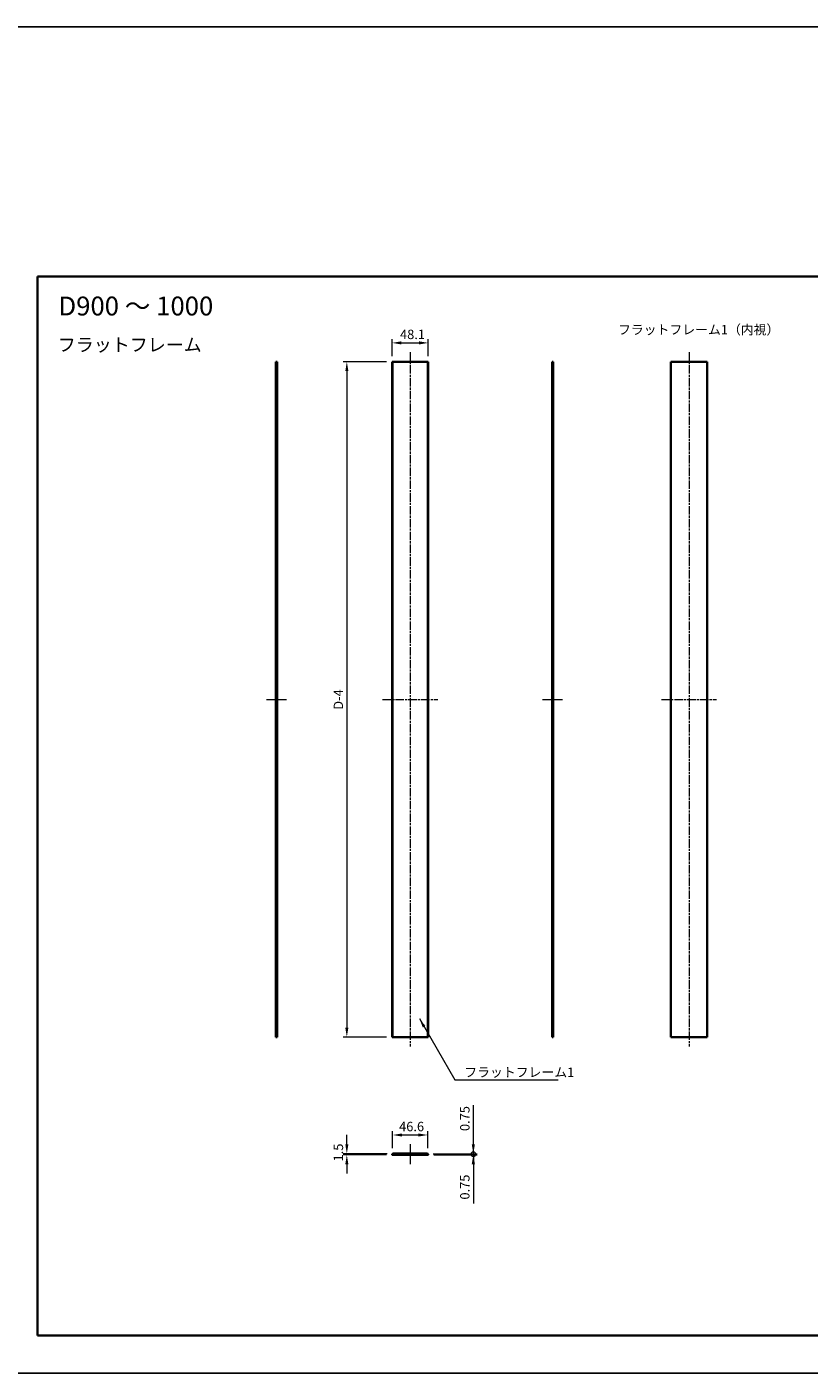
# Model space of a CAD drawing. Units: millimetres. Extents: x -50 to 7754, y -50 to 5560.
# Drawn here: x 5129 to 6167, y -50 to 1736 of the extents above; entities that cross this region are included whole.
import ezdxf

# ---------------------------------------------------------------- set-up
doc = ezdxf.new("R2010")
doc.units = ezdxf.units.MM
doc.header["$LTSCALE"] = 2
doc.linetypes.add('CHAIN', pattern=[0.3543, 0.2362, -0.0295, 0.0591, -0.0295])
doc.layers.get('Defpoints').update_dxf_attribs({"lineweight": 25})
for name, color, linetype, lineweight in [('Border (ISO)', 7, 'Continuous', 35), ('Centerline (ISO)', 131, 'Continuous', 18), ('Dimension (ISO)', 7, 'Continuous', 18), ('Symbol (ISO)', 7, 'Continuous', 18), ('Visible (ISO)', 7, 'Continuous', 35), ('Visible Narrow (ISO)', 7, 'Continuous', 25)]:
    doc.layers.add(name, color=color, linetype=linetype, lineweight=lineweight)
doc.styles.add('Note Text (TK)', font='txt')
doc.dimstyles.new('Default - Method 1b (TK)', dxfattribs={"dimscale": 2, "dimtxt": 2.5, "dimasz": 2.5, "dimexe": 1, "dimexo": 1.5, "dimgap": 1, "dimtad": 1, "dimtoh": 1, "dimrnd": 1e-08, "dimdsep": 46, "dimtxsty": 'Note Text (TK)', "dimcen": 0.09, "dimdle": 5, "dimclrd": 100, "dimclre": 100, "dimclrt": 7, "dimadec": 1, "dimazin": 1, "dimtfac": 1, "dimtmove": 0, "dimatfit": 3, "dimfxl": 1, "dimtolj": 1, "dimlwd": -1, "dimlwe": -1, "dimarcsym": 0})
doc.dimstyles.new('Default - Method 1b (TK)$7', dxfattribs={"dimscale": 2, "dimtxt": 2.5, "dimasz": 2.5, "dimexe": 1, "dimexo": 1.5, "dimgap": 1, "dimtad": 1, "dimtoh": 1, "dimrnd": 1e-08, "dimdsep": 46, "dimtxsty": 'Note Text (TK)', "dimcen": 0.09, "dimdle": 5, "dimclrd": 100, "dimclre": 100, "dimclrt": 7, "dimadec": 1, "dimazin": 1, "dimtfac": 1, "dimtmove": 0, "dimatfit": 3, "dimfxl": 1, "dimtolj": 1, "dimlwd": -1, "dimlwe": -1, "dimarcsym": 0})

# ---------------------------------------------------------------- blocks, each defined once
blk = doc.blocks.new('図面枠 tk図枠')
at = {"layer": 'Border (ISO)'}
for p, q in [((14.5, 289), (405.5, 289)), ((14.5, 289), (14.5, 8)), ((405.5, 289), (405.5, 8)), ((14.5, 8), (405.5, 8))]:
    blk.add_line(p, q, dxfattribs=at)
blk = doc.blocks.new('*D69')
at = {"layer": 'Defpoints', "color": 0}
for p in [(5661.4, 1316.8), (5613.3, 1291.8), (5661.4, 1291.8)]:
    blk.add_point(p, dxfattribs=at)
at = {"layer": 'Dimension (ISO)', "color": 100}
for p, q in [((5613.3, 1299.3), (5613.3, 1321.8)), ((5661.4, 1299.3), (5661.4, 1321.8)), ((5625.8, 1316.8), (5648.9, 1316.8))]:
    blk.add_line(p, q, dxfattribs=at)
for points in [[(5625.8, 1318.9), (5625.8, 1314.7), (5613.3, 1316.8)], [(5648.9, 1318.9), (5648.9, 1314.7), (5661.4, 1316.8)]]:
    blk.add_solid(points, dxfattribs=at)
at = {"layer": 'Dimension (ISO)', "color": 7, "insert": (5623.9, 1328.1), "char_height": 12.5, "attachment_point": 4, "style": 'Note Text (TK)'}
blk.add_mtext('\\A1;48.1', dxfattribs=at)
blk = doc.blocks.new('*D70')
at = {"layer": 'Defpoints', "color": 0}
for p in [(5613.3, 1291.8), (5553.3, 395.8), (5613.3, 395.8)]:
    blk.add_point(p, dxfattribs=at)
at = {"layer": 'Dimension (ISO)', "color": 100}
for p, q in [((5605.8, 1291.8), (5548.3, 1291.8)), ((5553.3, 1279.3), (5553.3, 408.3)), ((5605.8, 395.8), (5548.3, 395.8))]:
    blk.add_line(p, q, dxfattribs=at)
for points in [[(5551.3, 1279.3), (5555.4, 1279.3), (5553.3, 1291.8)], [(5551.3, 408.3), (5555.4, 408.3), (5553.3, 395.8)]]:
    blk.add_solid(points, dxfattribs=at)
at = {"layer": 'Dimension (ISO)', "color": 7, "insert": (5542.1, 826.3), "char_height": 12.5, "attachment_point": 4, "rotation": 90, "style": 'Note Text (TK)'}
blk.add_mtext('\\A1; \\fＭＳ Ｐゴシック|b0|i0;\\H12.5000;D-4', dxfattribs=at)
blk = doc.blocks.new('*D71')
at = {"layer": 'Defpoints', "color": 0}
for p in [(5660.7, 265.9), (5614.1, 240.9), (5660.7, 240.9)]:
    blk.add_point(p, dxfattribs=at)
at = {"layer": 'Dimension (ISO)', "color": 100}
for p, q in [((5614.1, 248.4), (5614.1, 270.9)), ((5660.7, 248.4), (5660.7, 270.9)), ((5626.6, 265.9), (5648.2, 265.9))]:
    blk.add_line(p, q, dxfattribs=at)
for points in [[(5626.6, 267.9), (5626.6, 263.8), (5614.1, 265.9)], [(5648.2, 267.9), (5648.2, 263.8), (5660.7, 265.9)]]:
    blk.add_solid(points, dxfattribs=at)
at = {"layer": 'Dimension (ISO)', "color": 7, "insert": (5622.7, 277.1), "char_height": 12.5, "attachment_point": 4, "style": 'Note Text (TK)'}
blk.add_mtext('\\A1;46.6', dxfattribs=at)
blk = doc.blocks.new('*D72')
at = {"layer": 'Defpoints', "color": 0}
for p in [(5553.3, 239.6), (5613.6, 239.6), (5614.3, 241.1)]:
    blk.add_point(p, dxfattribs=at)
at = {"layer": 'Dimension (ISO)', "color": 100}
for p, q in [((5553.3, 253.6), (5553.3, 266.1)), ((5606.8, 241.1), (5548.3, 241.1)), ((5606.1, 239.6), (5548.3, 239.6)), ((5553.3, 241.1), (5553.3, 239.6)), ((5553.3, 227.1), (5553.3, 214.6))]:
    blk.add_line(p, q, dxfattribs=at)
for points in [[(5551.3, 253.6), (5555.4, 253.6), (5553.3, 241.1)], [(5551.3, 227.1), (5555.4, 227.1), (5553.3, 239.6)]]:
    blk.add_solid(points, dxfattribs=at)
at = {"layer": 'Dimension (ISO)', "color": 7, "insert": (5542.1, 230.8), "char_height": 12.5, "attachment_point": 4, "rotation": 90, "style": 'Note Text (TK)'}
blk.add_mtext('\\A1;1.5', dxfattribs=at)
blk = doc.blocks.new('_DotSmall')
at = {"color": 0, "linetype": 'ByBlock', "const_width": 0.5}
blk.add_lwpolyline([(-0.0625, 0, 1), (0.0625, 0, 1)], format="xyb", close=True, dxfattribs=at)
blk = doc.blocks.new('*D73')
at = {"layer": 'Defpoints', "color": 0}
for p in [(5661.1, 239.6), (5661.2, 240.4), (5721.2, 240.4)]:
    blk.add_point(p, dxfattribs=at)
at = {"layer": 'Dimension (ISO)', "color": 100}
for p, q in [((5721.2, 240.4), (5721.2, 265.4)), ((5668.6, 239.6), (5726.2, 239.6)), ((5668.7, 240.4), (5726.2, 240.4)), ((5721.2, 240.4), (5721.2, 239.6)), ((5721.2, 227.1), (5721.2, 175.2))]:
    blk.add_line(p, q, dxfattribs=at)
blk.add_solid([(5719.1, 227.1), (5723.3, 227.1), (5721.2, 239.6)], dxfattribs=at)
at = {"layer": 'Dimension (ISO)', "color": 100, "xscale": 12.5, "yscale": 12.5, "zscale": 12.5, "rotation": 270}
blk.add_blockref('_DotSmall', (5721.2, 240.4), dxfattribs=at)
at = {"layer": 'Dimension (ISO)', "color": 7, "insert": (5709.9, 180.2), "char_height": 12.5, "attachment_point": 4, "rotation": 90, "style": 'Note Text (TK)'}
blk.add_mtext('\\A1;0.75', dxfattribs=at)
blk = doc.blocks.new('*D74')
at = {"layer": 'Defpoints', "color": 0}
for p in [(5660.4, 241.1), (5661.2, 240.4), (5721.2, 241.1)]:
    blk.add_point(p, dxfattribs=at)
at = {"layer": 'Dimension (ISO)', "color": 100}
for p, q in [((5721.2, 253.6), (5721.2, 305.5)), ((5667.9, 241.1), (5726.2, 241.1)), ((5668.7, 240.4), (5726.2, 240.4)), ((5721.2, 240.4), (5721.2, 241.1)), ((5721.2, 240.4), (5721.2, 227.9))]:
    blk.add_line(p, q, dxfattribs=at)
blk.add_solid([(5719.1, 253.6), (5723.3, 253.6), (5721.2, 241.1)], dxfattribs=at)
at = {"layer": 'Dimension (ISO)', "color": 100, "xscale": 12.5, "yscale": 12.5, "zscale": 12.5, "rotation": 90}
blk.add_blockref('_DotSmall', (5721.2, 240.4), dxfattribs=at)
at = {"layer": 'Dimension (ISO)', "color": 7, "insert": (5709.9, 271.1), "char_height": 12.5, "attachment_point": 4, "rotation": 90, "style": 'Note Text (TK)'}
blk.add_mtext('\\A1;0.75', dxfattribs=at)

msp = doc.modelspace()

# ---------------------------------------------------------------- linework, layer by layer
at = {"color": 6}
msp.add_lwpolyline([(-50, 1736), (7754.5, 1736), (7754.5, -50), (-50, -50)], close=True, dxfattribs=at)
at = {"layer": 'Centerline (ISO)', "linetype": 'CHAIN', "ltscale": 23.990969}
for p, q in [((5637.3935, 1304.3169), (5637.3935, 383.3169)), ((6007.5332, 1304.3169), (6007.5332, 383.3169)), ((5600.8435, 843.8169), (5673.9435, 843.8169)), ((5970.9832, 843.8169), (6044.0832, 843.8169))]:
    msp.add_line(p, q, dxfattribs=at)
at = {"layer": 'Centerline (ISO)', "linetype": 'CHAIN', "ltscale": 5.889299}
for p, q in [((5446.6757, 843.8169), (5473.1757, 843.8169)), ((5813.1137, 843.8169), (5839.6137, 843.8169)), ((5637.3935, 253.607), (5637.3935, 227.107))]:
    msp.add_line(p, q, dxfattribs=at)
at = {"layer": 'Visible (ISO)'}
for p, q in [((5459.1757, 1291.8169), (5459.1757, 395.8169)), ((5459.1757, 1291.8169), (5459.4757, 1291.8169)), ((5459.4757, 1291.8169), (5459.6757, 1291.8169)), ((5459.9257, 1291.8169), (5459.6757, 1291.8169)), ((5459.6757, 1291.8169), (5459.6757, 395.8169)), ((5459.9257, 1291.8169), (5460.4257, 1291.8169)), ((5459.9257, 395.8169), (5459.9257, 1291.8169)), ((5460.4257, 1291.8169), (5460.6757, 1291.8169)), ((5460.6757, 395.8169), (5460.6757, 1291.8169)), ((5613.5935, 1291.8169), (5613.3435, 1291.8169)), ((5613.3435, 1291.8169), (5613.3435, 395.8169)), ((5613.5935, 395.8169), (5613.5935, 1291.8169)), ((5613.5935, 1291.8169), (5614.0935, 1291.8169)), ((5614.0935, 1291.8169), (5614.3435, 1291.8169)), ((5614.0935, 1291.8169), (5614.0935, 395.8169)), ((5614.3435, 1291.8169), (5660.4435, 1291.8169)), ((5660.4435, 1291.8169), (5660.6935, 1291.8169)), ((5660.6935, 1291.8169), (5661.1935, 1291.8169)), ((5660.6935, 395.8169), (5660.6935, 1291.8169)), ((5661.4435, 1291.8169), (5661.1935, 1291.8169)), ((5661.1935, 1291.8169), (5661.1935, 395.8169)), ((5661.4435, 395.8169), (5661.4435, 1291.8169)), ((5825.6137, 1291.8169), (5825.8637, 1291.8169)), ((5825.6137, 1291.8169), (5825.6137, 395.8169)), ((5825.8637, 1291.8169), (5826.3637, 1291.8169)), ((5826.6137, 1291.8169), (5826.3637, 1291.8169)), ((5826.3637, 1291.8169), (5826.3637, 395.8169)), ((5826.6137, 395.8169), (5826.6137, 1291.8169)), ((5826.6137, 1291.8169), (5826.8137, 1291.8169)), ((5826.8137, 1291.8169), (5827.1137, 1291.8169)), ((5827.1137, 395.8169), (5827.1137, 1291.8169)), ((5983.4832, 1291.8169), (5983.4832, 395.8169)), ((5983.4832, 1291.8169), (5983.7832, 1291.8169)), ((5983.7832, 1291.8169), (6031.2832, 1291.8169)), ((6031.2832, 1291.8169), (6031.5832, 1291.8169)), ((6031.5832, 395.8169), (6031.5832, 1291.8169)), ((5459.4757, 395.8169), (5459.1757, 395.8169)), ((5459.6757, 395.8169), (5459.4757, 395.8169)), ((5459.6757, 395.8169), (5459.9257, 395.8169)), ((5460.4257, 395.8169), (5459.9257, 395.8169)), ((5460.6757, 395.8169), (5460.4257, 395.8169)), ((5613.3435, 395.8169), (5613.5935, 395.8169)), ((5614.0935, 395.8169), (5613.5935, 395.8169)), ((5614.3435, 395.8169), (5614.0935, 395.8169)), ((5660.4435, 395.8169), (5614.3435, 395.8169)), ((5660.6935, 395.8169), (5660.4435, 395.8169)), ((5661.1935, 395.8169), (5660.6935, 395.8169)), ((5661.1935, 395.8169), (5661.4435, 395.8169)), ((5825.8637, 395.8169), (5825.6137, 395.8169)), ((5826.3637, 395.8169), (5825.8637, 395.8169)), ((5826.3637, 395.8169), (5826.6137, 395.8169)), ((5826.8137, 395.8169), (5826.6137, 395.8169)), ((5827.1137, 395.8169), (5826.8137, 395.8169)), ((5983.7832, 395.8169), (5983.4832, 395.8169)), ((6031.2832, 395.8169), (5983.7832, 395.8169)), ((6031.5832, 395.8169), (6031.2832, 395.8169)), ((5613.3435, 240.107), (5613.5935, 240.357)), ((5613.3435, 240.107), (5613.3435, 239.907)), ((5614.0935, 240.357), (5613.5935, 240.357)), ((5613.6435, 239.607), (5661.1435, 239.607)), ((5614.0935, 240.857), (5614.0935, 240.357)), ((5660.4435, 241.107), (5614.3435, 241.107)), ((5660.6935, 240.357), (5660.6935, 240.857)), ((5661.1935, 240.357), (5660.6935, 240.357)), ((5661.1935, 240.357), (5661.4435, 240.107)), ((5661.4435, 239.907), (5661.4435, 240.107))]:
    msp.add_line(p, q, dxfattribs=at)
for centre, radius, start, end in [((5613.6435, 239.907), 0.3, 180, 270), ((5614.3435, 240.857), 0.25, 90, 180), ((5660.4435, 240.857), 0.25, 0, 90), ((5661.1435, 239.907), 0.3, 270, 0)]:
    msp.add_arc(centre, radius, start, end, dxfattribs=at)
at = {"layer": 'Visible Narrow (ISO)'}
for p, q in [((5459.4757, 395.8169), (5459.4757, 1291.8169)), ((5460.4257, 1291.8169), (5460.4257, 395.8169)), ((5614.3435, 395.8169), (5614.3435, 1291.8169)), ((5660.4435, 1291.8169), (5660.4435, 395.8169)), ((5825.8637, 395.8169), (5825.8637, 1291.8169)), ((5826.8137, 1291.8169), (5826.8137, 395.8169)), ((5983.7832, 395.8169), (5983.7832, 1291.8169)), ((6031.2832, 1291.8169), (6031.2832, 395.8169))]:
    msp.add_line(p, q, dxfattribs=at)

# ---------------------------------------------------------------- block references
at = {"xscale": 5, "yscale": 5, "zscale": 5}
msp.add_blockref('図面枠 tk図枠', (5070.5, -40), dxfattribs=at)

# ---------------------------------------------------------------- texts
at = {"layer": 'Symbol (ISO)', "color": 7, "line_spacing_factor": 1.5, "style": 'Note Text (TK)'}
for s, insert, char_height, width, attachment_point in [('{\\fＭＳ Ｐゴシック|b0|i0;\\H25.0000;D900 ～ 1000}', (5170.7191, 1365.715), 25, 213.667631, 4), ('{\\fＭＳ Ｐゴシック|b0|i0;フラットフレーム1（内視）}', (5913.1888, 1334.316), 12.5, 188.815796, 4), ('{\\fＭＳ Ｐゴシック|b0|i0;\\H17.5000;フラットフレーム}', (5169.7619, 1314.2696), 17.5, 172.646201, 4), ('{\\fＭＳ Ｐゴシック|b0|i0;フラットフレーム1}', (5709.1907, 355.4071), 12.5, 132.675445, 1)]:
    msp.add_mtext(s, dxfattribs=dict(at, insert=insert, char_height=char_height, width=width, attachment_point=attachment_point))

# ---------------------------------------------------------------- dimensions: what is measured, and where the dimension line sits
at = {"layer": 'Dimension (ISO)', "color": 100}
for base, p1, p2, angle, override, picture, middle in [((5661.4435, 1316.8169), (5613.3435, 1291.8169), (5661.4435, 1291.8169), 180, {"dimscale": 0, "dimtxt": 12.5, "dimasz": 12.5, "dimexe": 5, "dimexo": 7.5, "dimgap": 5, "dimtoh": 0, "dimdec": 2, "dimcen": 0.45, "dimtol": 0, "dimlim": 0, "dimtp": 0, "dimtm": 0, "dimtdec": 2, "dimtofl": 0, "dimatfit": 1}, '*D69', (5637.3935, 1316.8169)), ((5721.1935, 241.107), (5661.1935, 240.357), (5660.4435, 241.107), 90, {"dimscale": 0, "dimtxt": 12.5, "dimasz": 12.5, "dimexe": 5, "dimexo": 7.5, "dimgap": 5, "dimtoh": 0, "dimdec": 2, "dimblk1": 'DotSmall', "dimsah": 1, "dimcen": 0.45, "dimdle": 0, "dimtol": 0, "dimlim": 0, "dimtp": 0, "dimtm": 0, "dimtdec": 2, "dimtofl": 1, "dimatfit": 1}, '*D74', (5721.1935, 285.8087)), ((5660.6935, 265.857), (5614.0935, 240.857), (5660.6935, 240.857), 180, {"dimscale": 0, "dimtxt": 12.5, "dimasz": 12.5, "dimexe": 5, "dimexo": 7.5, "dimgap": 5, "dimtoh": 0, "dimdec": 2, "dimcen": 0.45, "dimtol": 0, "dimlim": 0, "dimtp": 0, "dimtm": 0, "dimtdec": 2, "dimtofl": 0, "dimatfit": 1}, '*D71', (5637.3935, 265.857)), ((5553.3435, 239.607), (5614.3435, 241.107), (5613.6435, 239.607), 90, {"dimscale": 0, "dimtxt": 12.5, "dimasz": 12.5, "dimexe": 5, "dimexo": 7.5, "dimgap": 5, "dimtoh": 0, "dimdec": 2, "dimcen": 0.45, "dimtol": 0, "dimlim": 0, "dimtp": 0, "dimtm": 0, "dimtdec": 2, "dimtofl": 1, "dimatfit": 1}, '*D72', (5553.3435, 240.357)), ((5721.1935, 240.357), (5661.1435, 239.607), (5661.1935, 240.357), 90, {"dimscale": 0, "dimtxt": 12.5, "dimasz": 12.5, "dimexe": 5, "dimexo": 7.5, "dimgap": 5, "dimtoh": 0, "dimdec": 2, "dimblk2": 'DotSmall', "dimsah": 1, "dimcen": 0.45, "dimdle": 0, "dimtol": 0, "dimlim": 0, "dimtp": 0, "dimtm": 0, "dimtdec": 2, "dimtofl": 1, "dimatfit": 1}, '*D73', (5721.1935, 194.9052))]:
    dim = msp.add_linear_dim(base=base, p1=p1, p2=p2, angle=angle, dimstyle='Default - Method 1b (TK)', override=override, dxfattribs=at)
    dim.commit()
    dim.dimension.update_dxf_attribs({"geometry": picture, "text_midpoint": middle, "dimtype": 160})
dim = msp.add_linear_dim(base=(5553.3435, 395.8169), p1=(5613.3435, 1291.8169), p2=(5613.3435, 395.8169), angle=90, text=' \\fＭＳ Ｐゴシック|b0|i0;\\H12.5000;D-4', dimstyle='Default - Method 1b (TK)', override={"dimscale": 0, "dimtxt": 12.5, "dimasz": 12.5, "dimexe": 5, "dimexo": 7.5, "dimgap": 5, "dimtoh": 0, "dimdec": 2, "dimcen": 0.45, "dimtol": 0, "dimlim": 0, "dimtp": 0, "dimtm": 0, "dimtdec": 2, "dimtofl": 0, "dimatfit": 1}, dxfattribs=at)
dim.commit()
dim.dimension.update_dxf_attribs({"geometry": '*D70', "text_midpoint": (5553.3435, 843.8169), "dimtype": 160})

# ---------------------------------------------------------------- leaders
at = {"layer": 'Symbol (ISO)', "color": 100, "annotation_type": 0, "has_hookline": 1, "hookline_direction": 0, "text_width": 124.5739}
msp.add_leader([(5649.6037, 420.2976), (5696.6907, 339.1911), (5709.1907, 339.1911)], dimstyle='Default - Method 1b (TK)$7', override={"dimscale": 0, "dimtxt": 12.5, "dimasz": 12.5, "dimgap": 0, "dimtad": 1}, dxfattribs=at)

doc.saveas('drawing.dxf')
